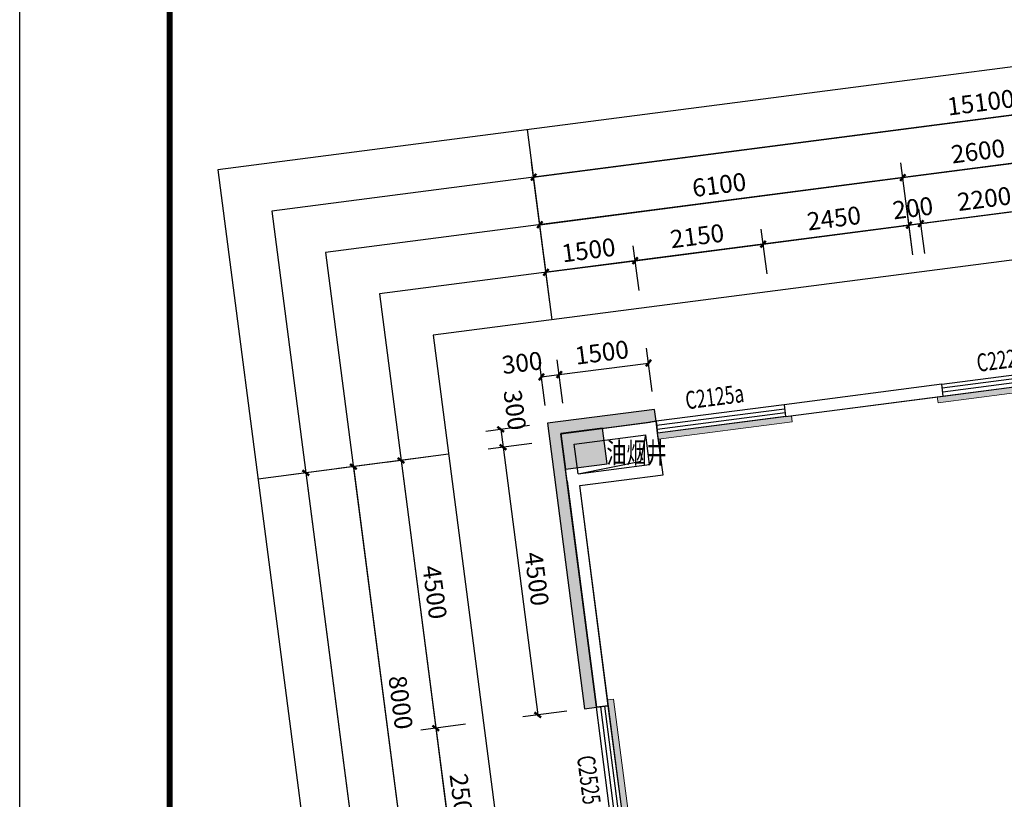
# Model space of a CAD drawing. Units: millimetres. Extents: x -195577 to 254618, y -285764 to 145423.
# Drawn here: x 2318 to 18727, y 43296 to 56294 of the extents above; entities that cross this region are included whole.
import ezdxf
from ezdxf.enums import TextEntityAlignment as Align

# ---------------------------------------------------------------- set-up
doc = ezdxf.new("R2010")
doc.units = ezdxf.units.MM
doc.layers.add('0.3面积范围', color=190, linetype='Continuous', lineweight=0)
doc.layers.add('0.6隔墙', color=1, linetype='Continuous', lineweight=0)
for name, color, linetype in [('A-SHET-TITE', 145, 'Continuous'), ('AXIS', 3, 'Continuous'), ('COLUMN', 30, 'Continuous'), ('PUB_DIM', 142, 'Continuous'), ('PUB_HATCH', 250, 'Continuous'), ('PUB_HATCH_填充', 8, 'Continuous'), ('PUB_TEXT', 142, 'Continuous'), ('WALL', 2, 'Continuous'), ('WALL2-混凝土线脚', 52, 'Continuous'), ('WINDOW', 4, 'Continuous'), ('WINDOW_TEXT', 4, 'Continuous')]:
    doc.layers.add(name, color=color, linetype=linetype)
doc.layers.add('B-不打印-Defpoints_定位线', color=226, linetype='Continuous', plot=False)
doc.styles.add('_TCH_DIM_T3', font='SIMPLEX.shx', dxfattribs={"width": 0.494118, "bigfont": 'hztxt.shx'})
doc.styles.add('_TCH_WINDOW', font='SIMPLEX', dxfattribs={"height": 3.5, "bigfont": 'GBCBIG'})
doc.styles.add('HZTQ', font='tssdeng2.shx', dxfattribs={"width": 0.8, "bigfont": 'tssdchn.shx'})
doc.styles.add('HZTXT', font='simplex.shx', dxfattribs={"width": 0.7, "bigfont": 'hztxt.shx'})
doc.dimstyles.new('_TCH_ARCH&&100', dxfattribs={"dimtxt": 297.5, "dimasz": 100, "dimexe": 250, "dimexo": 300, "dimgap": 126.25, "dimtad": 1, "dimdec": 0, "dimzin": 0, "dimdsep": 46, "dimtxsty": '_TCH_DIM_T3', "dimblk": 'ARCHTICK', "dimcen": 0.09, "dimclrt": 7, "dimazin": 2, "dimtfac": 1, "dimtdec": 0, "dimtix": 1, "dimtmove": 2, "dimatfit": 3, "dimfxl": 0, "dimtolj": 1, "dimtzin": 0, "dimarcsym": 0})

# ---------------------------------------------------------------- blocks, each defined once
blk = doc.blocks.new('A$C2B5D0571')
at = {"layer": 'PUB_HATCH'}
blk.add_hatch(color=256, dxfattribs=at).paths.add_polyline_path([(-60747, 32193), (-60053, 32283), (-60131, 32878), (-60825, 32788)])
at = {"layer": 'COLUMN'}
for p, q in [((-60131, 32878), (-60825, 32788)), ((-60053, 32283), (-60131, 32878)), ((-60825, 32788), (-60747, 32193)), ((-60747, 32193), (-60053, 32283))]:
    blk.add_line(p, q, dxfattribs=at)
blk = doc.blocks.new('_ArchTick')
at = {"color": 2, "linetype": 'ByBlock', "const_width": 0.4}
blk.add_lwpolyline([(-0.5, -0.5), (0.5, 0.5)], dxfattribs=at)
blk = doc.blocks.new('*D61')
at = {"layer": 'Defpoints', "color": 0, "transparency": 16777216}
for p in [(11310, 50377), (11113, 49565), (11411, 49603)]:
    blk.add_point(p, dxfattribs=at)
at = {"layer": 'PUB_DIM', "color": 0, "lineweight": -2, "transparency": 16777216}
for p, q in [((11074, 49862), (10980, 50586)), ((11372, 49901), (11278, 50625)), ((11013, 50338), (11310, 50377))]:
    blk.add_line(p, q, dxfattribs=at)
at = {"layer": 'PUB_DIM', "color": 0, "lineweight": -2, "transparency": 16777216, "xscale": 100, "yscale": 100, "zscale": 100}
for p, rotation in [((11013, 50338), 187.3982448511635), ((11310, 50377), 7.39824485116348)]:
    blk.add_blockref('_ArchTick', p, dxfattribs=dict(at, rotation=rotation))
at = {"layer": 'PUB_DIM', "color": 7, "transparency": 16777216, "insert": (10691, 50574), "char_height": 297.5, "attachment_point": 5, "rotation": 7.3982, "style": '_TCH_DIM_T3'}
blk.add_mtext('\\A1;300', dxfattribs=at)
blk = doc.blocks.new('*D62')
at = {"layer": 'Defpoints', "color": 0, "transparency": 16777216}
for p in [(12798, 50570), (12898, 49796), (11411, 49603)]:
    blk.add_point(p, dxfattribs=at)
at = {"layer": 'PUB_DIM', "color": 0, "lineweight": -2, "transparency": 16777216}
for p, q in [((12859, 50094), (12765, 50818)), ((11372, 49901), (11278, 50625)), ((11310, 50377), (12798, 50570))]:
    blk.add_line(p, q, dxfattribs=at)
at = {"layer": 'PUB_DIM', "color": 0, "lineweight": -2, "transparency": 16777216, "xscale": 100, "yscale": 100, "zscale": 100}
for p, rotation in [((12798, 50570), 7.39824485117217), ((11310, 50377), 187.3982448511722)]:
    blk.add_blockref('_ArchTick', p, dxfattribs=dict(at, rotation=rotation))
at = {"layer": 'PUB_DIM', "color": 7, "transparency": 16777216, "insert": (12019, 50746), "char_height": 297.5, "attachment_point": 5, "rotation": 7.3982, "style": '_TCH_DIM_T3'}
blk.add_mtext('\\A1;1500', dxfattribs=at)
blk = doc.blocks.new('*D63')
at = {"layer": 'Defpoints', "color": 0, "transparency": 16777216}
for p in [(11152, 49267), (11731, 44805), (10952, 44703)]:
    blk.add_point(p, dxfattribs=at)
at = {"layer": 'PUB_DIM', "color": 0, "lineweight": -2, "transparency": 16777216}
for p, q in [((10854, 49229), (10125, 49134)), ((10373, 49166), (10952, 44703)), ((11434, 44766), (10704, 44671))]:
    blk.add_line(p, q, dxfattribs=at)
at = {"layer": 'PUB_DIM', "color": 0, "lineweight": -2, "transparency": 16777216, "xscale": 100, "yscale": 100, "zscale": 100}
for p, rotation in [((10373, 49166), 97.39824485121845), ((10952, 44703), 277.3982448512184)]:
    blk.add_blockref('_ArchTick', p, dxfattribs=dict(at, rotation=rotation))
at = {"layer": 'PUB_DIM', "color": 7, "transparency": 16777216, "insert": (10935, 46970), "char_height": 297.5, "attachment_point": 5, "rotation": 277.3982, "style": '_TCH_DIM_T3'}
blk.add_mtext('\\A1;4500', dxfattribs=at)
blk = doc.blocks.new('*D64')
at = {"layer": 'Defpoints', "color": 0, "transparency": 16777216}
for p in [(11113, 49565), (11152, 49267), (10373, 49166)]:
    blk.add_point(p, dxfattribs=at)
at = {"layer": 'PUB_DIM', "color": 0, "lineweight": -2, "transparency": 16777216}
for p, q in [((10816, 49526), (10086, 49431)), ((10334, 49464), (10373, 49166)), ((10854, 49229), (10125, 49134))]:
    blk.add_line(p, q, dxfattribs=at)
at = {"layer": 'PUB_DIM', "color": 0, "lineweight": -2, "transparency": 16777216, "xscale": 100, "yscale": 100, "zscale": 100}
for p, rotation in [((10334, 49464), 97.39824485121612), ((10373, 49166), 277.3982448512161)]:
    blk.add_blockref('_ArchTick', p, dxfattribs=dict(at, rotation=rotation))
at = {"layer": 'PUB_DIM', "color": 7, "transparency": 16777216, "insert": (10570, 49786), "char_height": 297.5, "attachment_point": 5, "rotation": 277.3982, "style": '_TCH_DIM_T3'}
blk.add_mtext('\\A1;300', dxfattribs=at)
blk = doc.blocks.new('*D107')
at = {"layer": 'Defpoints', "color": 0, "transparency": 16777216}
for p in [(12576, 52276), (12679, 51482), (11192, 51289)]:
    blk.add_point(p, dxfattribs=at)
at = {"layer": 'PUB_DIM', "color": 0, "lineweight": -2, "transparency": 16777216}
for p, q in [((12641, 51780), (12544, 52524)), ((11153, 51587), (11056, 52330)), ((11089, 52082), (12576, 52276))]:
    blk.add_line(p, q, dxfattribs=at)
at = {"layer": 'PUB_DIM', "color": 0, "lineweight": -2, "transparency": 16777216, "xscale": 100, "yscale": 100, "zscale": 100}
for p, rotation in [((12576, 52276), 7.398244851207449), ((11089, 52082), 187.3982448512074)]:
    blk.add_blockref('_ArchTick', p, dxfattribs=dict(at, rotation=rotation))
at = {"layer": 'PUB_DIM', "color": 7, "transparency": 16777216, "insert": (11797, 52452), "char_height": 297.5, "attachment_point": 5, "rotation": 7.3982, "style": '_TCH_DIM_T3'}
blk.add_mtext('\\A1;1500', dxfattribs=at)
blk = doc.blocks.new('*D108')
at = {"layer": 'Defpoints', "color": 0, "transparency": 16777216}
for p in [(14708, 52552), (14811, 51759), (12679, 51482)]:
    blk.add_point(p, dxfattribs=at)
at = {"layer": 'PUB_DIM', "color": 0, "lineweight": -2, "transparency": 16777216}
for p, q in [((14773, 52057), (14676, 52800)), ((12641, 51780), (12544, 52524)), ((12576, 52276), (14708, 52552))]:
    blk.add_line(p, q, dxfattribs=at)
at = {"layer": 'PUB_DIM', "color": 0, "lineweight": -2, "transparency": 16777216, "xscale": 100, "yscale": 100, "zscale": 100}
for p, rotation in [((14708, 52552), 7.398244851218872), ((12576, 52276), 187.3982448512189)]:
    blk.add_blockref('_ArchTick', p, dxfattribs=dict(at, rotation=rotation))
at = {"layer": 'PUB_DIM', "color": 7, "transparency": 16777216, "insert": (13607, 52687), "char_height": 297.5, "attachment_point": 5, "rotation": 7.3982, "style": '_TCH_DIM_T3'}
blk.add_mtext('\\A1;2150', dxfattribs=at)
blk = doc.blocks.new('*D109')
at = {"layer": 'Defpoints', "color": 0, "transparency": 16777216}
for p in [(17138, 52868), (17241, 52075), (14811, 51759)]:
    blk.add_point(p, dxfattribs=at)
at = {"layer": 'PUB_DIM', "color": 0, "lineweight": -2, "transparency": 16777216}
for p, q in [((17202, 52372), (17106, 53116)), ((14708, 52552), (17138, 52868)), ((14773, 52057), (14676, 52800))]:
    blk.add_line(p, q, dxfattribs=at)
at = {"layer": 'PUB_DIM', "color": 0, "lineweight": -2, "transparency": 16777216, "xscale": 100, "yscale": 100, "zscale": 100}
for p, rotation in [((17138, 52868), 7.39824485120269), ((14708, 52552), 187.3982448512027)]:
    blk.add_blockref('_ArchTick', p, dxfattribs=dict(at, rotation=rotation))
at = {"layer": 'PUB_DIM', "color": 7, "transparency": 16777216, "insert": (15888, 52983), "char_height": 297.5, "attachment_point": 5, "rotation": 7.3982, "style": '_TCH_DIM_T3'}
blk.add_mtext('\\A1;2450', dxfattribs=at)
blk = doc.blocks.new('*D110')
at = {"layer": 'Defpoints', "color": 0, "transparency": 16777216}
for p in [(17336, 52894), (17241, 52075), (17439, 52100)]:
    blk.add_point(p, dxfattribs=at)
at = {"layer": 'PUB_DIM', "color": 0, "lineweight": -2, "transparency": 16777216}
for p, q in [((17202, 52372), (17106, 53116)), ((17401, 52398), (17304, 53142)), ((17138, 52868), (17039, 52855)), ((17138, 52868), (17336, 52894)), ((17336, 52894), (17435, 52907))]:
    blk.add_line(p, q, dxfattribs=at)
at = {"layer": 'PUB_DIM', "color": 0, "lineweight": -2, "transparency": 16777216, "xscale": 100, "yscale": 100, "zscale": 100}
for p, rotation in [((17138, 52868), 7.398244851228196), ((17336, 52894), 187.3982448512282)]:
    blk.add_blockref('_ArchTick', p, dxfattribs=dict(at, rotation=rotation))
at = {"layer": 'PUB_DIM', "color": 7, "transparency": 16777216, "insert": (17202, 53154), "char_height": 297.5, "attachment_point": 5, "rotation": 7.3982, "style": '_TCH_DIM_T3'}
blk.add_mtext('\\A1;200', dxfattribs=at)
blk = doc.blocks.new('*D111')
at = {"layer": 'Defpoints', "color": 0, "transparency": 16777216}
for p in [(19518, 53177), (19621, 52384), (17439, 52100)]:
    blk.add_point(p, dxfattribs=at)
at = {"layer": 'PUB_DIM', "color": 0, "lineweight": -2, "transparency": 16777216}
for p, q in [((19582, 52681), (19486, 53425)), ((17336, 52894), (19518, 53177)), ((17401, 52398), (17304, 53142))]:
    blk.add_line(p, q, dxfattribs=at)
at = {"layer": 'PUB_DIM', "color": 0, "lineweight": -2, "transparency": 16777216, "xscale": 100, "yscale": 100, "zscale": 100}
for p, rotation in [((19518, 53177), 7.39824485121568), ((17336, 52894), 187.3982448512157)]:
    blk.add_blockref('_ArchTick', p, dxfattribs=dict(at, rotation=rotation))
at = {"layer": 'PUB_DIM', "color": 7, "transparency": 16777216, "insert": (18392, 53308), "char_height": 297.5, "attachment_point": 5, "rotation": 7.3982, "style": '_TCH_DIM_T3'}
blk.add_mtext('\\A1;2200', dxfattribs=at)
blk = doc.blocks.new('*D125')
at = {"layer": 'Defpoints', "color": 0, "transparency": 16777216}
for p in [(10045, 44586), (10367, 42107), (9574, 42004)]:
    blk.add_point(p, dxfattribs=at)
at = {"layer": 'PUB_DIM', "color": 0, "lineweight": -2, "transparency": 16777216}
for p, q in [((9748, 44547), (9004, 44451)), ((9252, 44483), (9574, 42004)), ((10070, 42068), (9326, 41971))]:
    blk.add_line(p, q, dxfattribs=at)
at = {"layer": 'PUB_DIM', "color": 0, "lineweight": -2, "transparency": 16777216, "xscale": 100, "yscale": 100, "zscale": 100}
for p, rotation in [((9252, 44483), 97.39824485119144), ((9574, 42004), 277.3982448511914)]:
    blk.add_blockref('_ArchTick', p, dxfattribs=dict(at, rotation=rotation))
at = {"layer": 'PUB_DIM', "color": 7, "transparency": 16777216, "insert": (9686, 43279), "char_height": 297.5, "attachment_point": 5, "rotation": 277.3982, "style": '_TCH_DIM_T3'}
blk.add_mtext('\\A1;2500', dxfattribs=at)
blk = doc.blocks.new('*D126')
at = {"layer": 'Defpoints', "color": 0, "transparency": 16777216}
for p in [(9466, 49048), (9252, 44483), (10045, 44586)]:
    blk.add_point(p, dxfattribs=at)
at = {"layer": 'PUB_DIM', "color": 0, "lineweight": -2, "transparency": 16777216}
for p, q in [((9168, 49010), (8425, 48913)), ((8673, 48945), (9252, 44483)), ((9748, 44547), (9004, 44451))]:
    blk.add_line(p, q, dxfattribs=at)
at = {"layer": 'PUB_DIM', "color": 0, "lineweight": -2, "transparency": 16777216, "xscale": 100, "yscale": 100, "zscale": 100}
for p, rotation in [((8673, 48945), 97.39824485120899), ((9252, 44483), 277.398244851209)]:
    blk.add_blockref('_ArchTick', p, dxfattribs=dict(at, rotation=rotation))
at = {"layer": 'PUB_DIM', "color": 7, "transparency": 16777216, "insert": (9235, 46749), "char_height": 297.5, "attachment_point": 5, "rotation": 277.3982, "style": '_TCH_DIM_T3'}
blk.add_mtext('\\A1;4500', dxfattribs=at)
blk = doc.blocks.new('*D22')
at = {"layer": 'AXIS', "color": 0, "lineweight": -2, "transparency": 16777216}
for p, q in [((17202, 52372), (17003, 53909)), ((10986, 52876), (17035, 53661)), ((11153, 51587), (10953, 53124))]:
    blk.add_line(p, q, dxfattribs=at)
at = {"layer": 'Defpoints', "color": 0, "transparency": 16777216}
for p in [(17035, 53661), (17241, 52075), (11192, 51289)]:
    blk.add_point(p, dxfattribs=at)
at = {"layer": 'AXIS', "color": 0, "lineweight": -2, "transparency": 16777216, "xscale": 100, "yscale": 100, "zscale": 100}
for p, rotation in [((17035, 53661), 7.398244851209561), ((10986, 52876), 187.3982448512095)]:
    blk.add_blockref('_ArchTick', p, dxfattribs=dict(at, rotation=rotation))
at = {"layer": 'AXIS', "color": 7, "transparency": 16777216, "insert": (13975, 53541), "char_height": 297.5, "attachment_point": 5, "rotation": 7.3982, "style": '_TCH_DIM_T3'}
blk.add_mtext('\\A1;6100', dxfattribs=at)
blk = doc.blocks.new('*D23')
at = {"layer": 'AXIS', "color": 0, "lineweight": -2, "transparency": 16777216}
for p, q in [((19781, 52707), (19581, 54244)), ((17035, 53661), (19613, 53996)), ((17202, 52372), (17003, 53909))]:
    blk.add_line(p, q, dxfattribs=at)
at = {"layer": 'Defpoints', "color": 0, "transparency": 16777216}
for p in [(19613, 53996), (19819, 52409), (17241, 52075)]:
    blk.add_point(p, dxfattribs=at)
at = {"layer": 'AXIS', "color": 0, "lineweight": -2, "transparency": 16777216, "xscale": 100, "yscale": 100, "zscale": 100}
for p, rotation in [((19613, 53996), 7.398244851214955), ((17035, 53661), 187.398244851215)]:
    blk.add_blockref('_ArchTick', p, dxfattribs=dict(at, rotation=rotation))
at = {"layer": 'AXIS', "color": 7, "transparency": 16777216, "insert": (18289, 54101), "char_height": 297.5, "attachment_point": 5, "rotation": 7.3982, "style": '_TCH_DIM_T3'}
blk.add_mtext('\\A1;2600', dxfattribs=at)
blk = doc.blocks.new('*D25')
at = {"layer": 'AXIS', "color": 0, "lineweight": -2, "transparency": 16777216}
for p, q in [((26127, 53531), (25825, 55861)), ((10883, 53669), (25857, 55614)), ((11153, 51587), (10850, 53917))]:
    blk.add_line(p, q, dxfattribs=at)
at = {"layer": 'Defpoints', "color": 0, "transparency": 16777216}
for p in [(25857, 55614), (26166, 53233), (11192, 51289)]:
    blk.add_point(p, dxfattribs=at)
at = {"layer": 'AXIS', "color": 0, "lineweight": -2, "transparency": 16777216, "xscale": 100, "yscale": 100, "zscale": 100}
for p, rotation in [((25857, 55614), 7.398244851211393), ((10883, 53669), 187.3982448512114)]:
    blk.add_blockref('_ArchTick', p, dxfattribs=dict(at, rotation=rotation))
at = {"layer": 'AXIS', "color": 7, "transparency": 16777216, "insert": (18334, 54914), "char_height": 297.5, "attachment_point": 5, "rotation": 7.3982, "style": '_TCH_DIM_T3'}
blk.add_mtext('\\A1;15100', dxfattribs=at)
blk = doc.blocks.new('*D45')
at = {"layer": 'AXIS', "color": 0, "lineweight": -2, "transparency": 16777216}
for p, q in [((9168, 49010), (7631, 48810)), ((7879, 48842), (8909, 40909)), ((10198, 41076), (8661, 40877))]:
    blk.add_line(p, q, dxfattribs=at)
at = {"layer": 'Defpoints', "color": 0, "transparency": 16777216}
for p in [(9466, 49048), (10496, 41115), (8909, 40909)]:
    blk.add_point(p, dxfattribs=at)
at = {"layer": 'AXIS', "color": 0, "lineweight": -2, "transparency": 16777216, "xscale": 100, "yscale": 100, "zscale": 100}
for p, rotation in [((7879, 48842), 97.3982448512091), ((8909, 40909), 277.3982448512091)]:
    blk.add_blockref('_ArchTick', p, dxfattribs=dict(at, rotation=rotation))
at = {"layer": 'AXIS', "color": 7, "transparency": 16777216, "insert": (8667, 44911), "char_height": 297.5, "attachment_point": 5, "rotation": 277.3982, "style": '_TCH_DIM_T3'}
blk.add_mtext('\\A1;8000', dxfattribs=at)
blk = doc.blocks.new('*D48')
at = {"layer": 'AXIS', "color": 0, "lineweight": -2, "transparency": 16777216}
for p, q in [((9168, 49010), (6838, 48707)), ((7086, 48739), (9808, 27774)), ((11891, 28045), (9560, 27742))]:
    blk.add_line(p, q, dxfattribs=at)
at = {"layer": 'Defpoints', "color": 0, "transparency": 16777216}
for p in [(9466, 49048), (12188, 28084), (9808, 27774)]:
    blk.add_point(p, dxfattribs=at)
at = {"layer": 'AXIS', "color": 0, "lineweight": -2, "transparency": 16777216, "xscale": 100, "yscale": 100, "zscale": 100}
for p, rotation in [((7086, 48739), 97.39824485121163), ((9808, 27774), 277.3982448512116)]:
    blk.add_blockref('_ArchTick', p, dxfattribs=dict(at, rotation=rotation))
at = {"layer": 'AXIS', "color": 7, "transparency": 16777216, "insert": (8720, 38292), "char_height": 297.5, "attachment_point": 5, "rotation": 277.3982, "style": '_TCH_DIM_T3'}
blk.add_mtext('\\A1;21141', dxfattribs=at)
blk = doc.blocks.new('$TCHSYS$WIN2D')
for p, q in [((-0.5, 0.5), (0.5, 0.5)), ((-0.5, 0.5), (-0.5, -0.5)), ((0.5, 0.5), (0.5, -0.5)), ((0.5, 0.1667), (-0.5, 0.1667)), ((0.5, -0.1667), (-0.5, -0.1667)), ((-0.5, -0.5), (0.5, -0.5))]:
    blk.add_line(p, q)
blk = doc.blocks.new('A1')
at = {"layer": 'A-SHET-TITE', "elevation": 0}
blk.add_lwpolyline([(237159, 84836), (321259, 84836), (321259, 25436), (237159, 25436)], close=True, dxfattribs=at)
at = {"layer": 'A-SHET-TITE', "const_width": 100, "elevation": 0}
blk.add_lwpolyline([(320259, 26436), (320259, 83836), (239659, 83836), (239659, 26436), (320259, 26436)], dxfattribs=at)
at = {"color": 135, "style": 'HZTQ', "width": 0.8}
for tag, p in [('单体名称', (313556, 26419, 0)), ('图纸类型', (313648, 26421, 0))]:
    blk.add_attdef(tag, text='', height=20, rotation=0.2, dxfattribs=at).set_placement(p, align=Align.MIDDLE_CENTER)

msp = doc.modelspace()

# ---------------------------------------------------------------- hatches: boundary and pattern name
at = {"layer": '0.6隔墙'}
h = msp.add_hatch(dxfattribs=at)
h.set_pattern_fill('HONEY', color=256, scale=10)
h.set_pattern_definition([(0, (-2630419.484, -2475524.374), (47.625, 27.49630645), [31.75, -63.5]), (120, (-2630419.484, -2475524.374), (-47.6249999, 27.49630663), [31.75, -63.5]), (60, (-2630419.484, -2475524.374), (1e-07, 54.99261308), [-63.5, 31.75])])
h.paths.add_polyline_path([(64961.7, 16805.4), (67661.7, 16805.4), (67661.7, 16905.4), (64961.7, 16905.4)])
h.paths.add_polyline_path([(60461.7, 16805.4), (63161.7, 16805.4), (63161.7, 16905.4), (60461.7, 16905.4)])
h.paths.add_polyline_path([(56961.7, 16805.4), (59661.7, 16805.4), (59661.7, 16905.4), (56961.7, 16905.4)])
h.paths.add_polyline_path([(71861.7, 17805.4), (71961.7, 17805.4), (71961.7, 20505.4), (71861.7, 20505.4)])
h.paths.add_polyline_path([(52461.7, 16805.4), (55161.7, 16805.4), (55161.7, 16905.4), (52461.7, 16905.4)])
h.paths.add_polyline_path([(48961.7, 16805.4), (51661.7, 16805.4), (51661.7, 16905.4), (48961.7, 16905.4)])
h.paths.add_polyline_path([(44461.7, 16805.4), (47161.7, 16805.4), (47161.7, 16905.4), (44461.7, 16905.4)])
h.paths.add_polyline_path([(40961.7, 16805.4), (43661.7, 16805.4), (43661.7, 16905.4), (40961.7, 16905.4)])
h.paths.add_polyline_path([(36461.7, 16805.4), (39161.7, 16805.4), (39161.7, 16905.4), (36461.7, 16905.4)])
h.paths.add_polyline_path([(32961.7, 16805.4), (35661.7, 16805.4), (35661.7, 16905.4), (32961.7, 16905.4)])
h.paths.add_polyline_path([(27761.7, 16805.4), (31161.7, 16805.4), (31161.7, 16905.4), (27761.7, 16905.4)])
h.paths.add_polyline_path([(23171.2, 19482.7), (23241.9, 19553.4), (25151.1, 17644.2), (25080.4, 17573.5)])
h.paths.add_polyline_path([(21014.6, 21780.8), (22676.3, 20119.1), (22605.6, 20048.3), (20943.9, 21710)])
h.paths.add_polyline_path([(15110.2, 27685.1), (15039.5, 27614.4), (16948.7, 25705.2), (17019.4, 25775.9)])
h.paths.add_polyline_path([(14072.2, 29881.8), (14171.4, 29894.7), (13733.6, 33266.4), (13634.4, 33253.5)])
h.paths.add_polyline_path([(13100, 37369), (13402.6, 35038.5), (13501.8, 35051.4), (13199.2, 37381.8)])
h.paths.add_polyline_path([(12694.4, 40492.7), (12997, 38162.3), (13096.2, 38175.2), (12793.6, 40505.6)])
h.paths.add_polyline_path([(12462.6, 42277.8), (12561.8, 42290.6), (12214.1, 44968.2), (12115, 44955.3)])
h.paths.add_polyline_path([(12949.6, 49399.8), (12962.5, 49300.6), (15193.8, 49590.3), (15180.9, 49689.5)])
h.paths.add_polyline_path([(17623.4, 49905.8), (20003.2, 50215.8), (19990.5, 50314), (17610.5, 50005)])
h.paths.add_polyline_path([(22482.6, 50536.7), (25160, 50885.4), (25147.2, 50983.6), (22469.7, 50635.9)])
h.paths.add_polyline_path([(26890.9, 46873.9), (26791.8, 46861), (27139.4, 44183.5), (27238.6, 44196.4)])
h.paths.add_polyline_path([(29000, 34584.3), (31192, 32392.3), (31262.7, 32463), (29070.7, 34655)])
h.paths.add_polyline_path([(32961.7, 31605.4), (35661.7, 31605.4), (35661.7, 31705.4), (32961.7, 31705.4)])
h.paths.add_polyline_path([(36461.7, 31605.4), (39161.7, 31605.4), (39161.7, 31705.4), (36461.7, 31705.4)])
h.paths.add_polyline_path([(40961.7, 31605.4), (42643.1, 31605.4), (42643.1, 31705.4), (40961.7, 31705.4)])
h.paths.add_polyline_path([(60561.7, 31605.4), (63161.7, 31605.4), (63161.7, 31705.4), (60561.7, 31705.4)])
h.paths.add_polyline_path([(64961.7, 31605.4), (67661.7, 31605.4), (67661.7, 31705.4), (64961.7, 31705.4)])
h.paths.add_polyline_path([(71961.7, 28005.4), (71861.7, 28005.4), (71861.7, 30705.4), (71961.7, 30705.4)])
h.paths.add_polyline_path([(71961.7, 22905.4), (71861.7, 22905.4), (71861.7, 25305.4), (71961.7, 25305.4)])
h.paths.add_polyline_path([(17514.4, 25139.5), (17585.1, 25068.8), (17691.2, 25174.9), (18716.5, 24149.6), (18787.2, 24220.3), (17691.2, 25316.3)])
at = {"layer": 'WALL2-混凝土线脚'}
h = msp.add_hatch(dxfattribs=at)
h.set_pattern_fill('混凝土', color=8, scale=10, angle=-90)
h.set_pattern_definition([(320, (-6581.776, -2487389.63), (-6.2752135, -71.7260183), [7.5, -82.5]), (265, (-6581.78, -2487389.63), (75.2192134, 13.8751334), [6, -66]), (10.4514, (-6582.3, -2487395.604), (68.9439542, -57.8509382), [6.374019, -70.1142112]), (316.1842, (-6561.78, -2487389.63), (-16.5519014, -106.724105), [11.25, -123.75]), (6.6356, (-6563.16, -2487398.52), (97.411787, -93.4662706), [9.561029, -105.1713]), (261.1842, (-6561.78, -2487389.63), (97.41186, -93.4661945), [9, -99]), (291, (-6566.776, -2487399.63), (-40.261889, -59.6907052), [7.5, -82.5]), (236, (-6566.78, -2487399.63), (72.5150045, -24.3315332), [6, -66]), (341.4514, (-6570.13, -2487404.6), (32.2530497, -84.0222629), [6.374019, -70.1142112]), (307.5, (-6581.776, -2487389.627), (33.28938538, -1.21598553), [0, -65.2, 0, -67, 0, -66.25]), (277.5, (-6581.776, -2487389.627), (39.4411712, -26.30695374), [0, -38.2, 0, -63.7, 0, -25.25]), (237.5, (-6581.776, -2487367.327), (-2.25548717, -53.38224362), [0, -25, 0, -78, 0, -103.5]), (227.5, (-6581.776, -2487357.327), (10.0104982, -58.3186169), [0, -32.5, 0, -51.8, 0, -73.5])])
h.paths.add_polyline_path([(11929.5, 44830.4), (11337.2, 49392.1), (12923.9, 49598.1), (12898.1, 49796.4), (11113.1, 49564.7), (11731.2, 44804.6)])
h.paths.add_polyline_path([(24996.5, 51367.4), (25022.3, 51169), (26509.8, 51362.2), (27102.1, 46800.5), (27300.5, 46826.2), (26682.4, 51586.3)])
h.paths.add_polyline_path([(27681.6, 42337.9), (27879.9, 42363.7), (27622.4, 44347), (27424, 44321.3)])
h.paths.add_polyline_path([(28119.4, 38966.2), (28317.7, 38992), (28201.8, 39884.5), (28003.5, 39858.7)])
h.paths.add_polyline_path([(31696.7, 32594.6), (31545.5, 32745.8), (31404.1, 32604.4), (31566.7, 32441.8), (32311.7, 31905.4), (33061.7, 31905.4), (33061.7, 32105.4), (32376.2, 32105.4)])
h.paths.add_polyline_path([(28681.3, 36215.7), (28479.9, 36189.5), (28781.6, 35227), (29282.8, 34725.7), (29424.2, 34867.1), (28957.7, 35333.6)])
h.paths.add_polyline_path([(14827.4, 27260.8), (14968.8, 27402.3), (14430.2, 27940.9), (14288.8, 27799.4)])
h.paths.add_polyline_path([(13861, 29955.2), (13662.6, 29929.5), (13813.9, 28764.5), (14012.2, 28790.3)])
h.paths.add_polyline_path([(13191.4, 35111.9), (12993.1, 35086.2), (13250.6, 33102.8), (13448.9, 33128.6)])
h.paths.add_polyline_path([(12785.8, 38235.7), (12587.5, 38210), (12716.2, 37218.3), (12914.6, 37244.1)])
h.paths.add_polyline_path([(12251.4, 42351.2), (12053.1, 42325.4), (12310.6, 40342.1), (12508.9, 40367.8)])
h.paths.add_polyline_path([(25270.7, 16817.5), (25412.1, 16958.9), (24868.3, 17502.8), (24726.9, 17361.3)])
h.paths.add_polyline_path([(27861.7, 16405.4), (27861.7, 16605.4), (26265.7, 16605.4), (26265.7, 16405.4)])
h.paths.add_polyline_path([(17443.7, 24927.4), (17302.3, 24786), (16595.1, 25493.1), (16736.6, 25634.5)])
h.paths.add_polyline_path([(20625.7, 21745.4), (20484.2, 21604), (19070, 23018.2), (19211.4, 23159.6)])
h.paths.add_polyline_path([(23100.5, 19270.5), (22959.1, 19129.1), (22252, 19836.2), (22393.4, 19977.6)])
h.paths.add_polyline_path([(72361.7, 32105.4), (67561.7, 32105.4), (67561.7, 31905.4), (72161.7, 31905.4), (72161.7, 30605.4), (72361.7, 30605.4)])
h.paths.add_polyline_path([(72361.7, 17905.4), (72161.7, 17905.4), (72161.7, 16605.4), (67561.7, 16605.4), (67561.7, 16405.4), (72361.7, 16405.4)])
h.paths.add_polyline_path([(36561.7, 32105.4), (36561.7, 31905.4), (35561.7, 31905.4), (35561.7, 32105.4)])
h.paths.add_polyline_path([(44561.7, 32105.4), (44561.7, 31905.4), (43561.7, 31905.4), (43561.7, 32105.4)])
h.paths.add_polyline_path([(52086.7, 32105.4), (52086.7, 31905.4), (51086.7, 31905.4), (51086.7, 32105.4)])
h.paths.add_polyline_path([(41061.7, 32105.4), (41061.7, 31905.4), (39061.7, 31905.4), (39061.7, 32105.4)])
h.paths.add_polyline_path([(49061.7, 32105.4), (49061.7, 31905.4), (47061.7, 31905.4), (47061.7, 32105.4)])
h.paths.add_polyline_path([(57061.7, 32105.4), (57061.7, 31905.4), (55061.7, 31905.4), (55061.7, 32105.4)])
h.paths.add_polyline_path([(60561.7, 32105.4), (60561.7, 31905.4), (59561.7, 31905.4), (59561.7, 32105.4)])
h.paths.add_polyline_path([(65061.7, 32105.4), (65061.7, 31905.4), (63061.7, 31905.4), (63061.7, 32105.4)])
h.paths.add_polyline_path([(36561.7, 16605.4), (36561.7, 16405.4), (35561.7, 16405.4), (35561.7, 16605.4)])
h.paths.add_polyline_path([(44561.7, 16605.4), (44561.7, 16405.4), (43561.7, 16405.4), (43561.7, 16605.4)])
h.paths.add_polyline_path([(52561.7, 16605.4), (52561.7, 16405.4), (51561.7, 16405.4), (51561.7, 16605.4)])
h.paths.add_polyline_path([(33061.7, 16605.4), (33061.7, 16405.4), (31061.7, 16405.4), (31061.7, 16605.4)])
h.paths.add_polyline_path([(41061.7, 16605.4), (41061.7, 16405.4), (39061.7, 16405.4), (39061.7, 16605.4)])
h.paths.add_polyline_path([(49061.7, 16605.4), (49061.7, 16405.4), (47061.7, 16405.4), (47061.7, 16605.4)])
h.paths.add_polyline_path([(57061.7, 16605.4), (57061.7, 16405.4), (55061.7, 16405.4), (55061.7, 16605.4)])
h.paths.add_polyline_path([(60561.7, 16605.4), (60561.7, 16405.4), (59561.7, 16405.4), (59561.7, 16605.4)])
h.paths.add_polyline_path([(65061.7, 16605.4), (65061.7, 16405.4), (63061.7, 16405.4), (63061.7, 16605.4)])

# ---------------------------------------------------------------- linework, layer by layer
at = {"elevation": 0}
msp.add_lwpolyline([(2318.4, 60480.1), (86418.4, 60480.1), (86418.4, 1080.1), (2318.4, 1080.1)], close=True, dxfattribs=at)
at = {"layer": '0.3面积范围'}
msp.add_lwpolyline([(42643.1, 22911.4), (42643.1, 31711.4), (32020.3, 31705.4), (28640, 35085.4), (24114.7, 30560), (22322.8, 32351.9), (21960.6, 35141.4), (19580.6, 34832.3), (19129.9, 38303.2), (27856.7, 39436.3), (26337.2, 51138.1), (12949.6, 49399.8), (13039.8, 48705.6), (11651.4, 48525.3), (14266.2, 28387.7), (18610.4, 24043.5), (19458.9, 24892), (21615.6, 22735.3), (20767.1, 21886.8), (25848.5, 16805.4), (63961.7, 16805.4)], dxfattribs=at)
at = {"layer": '0.6隔墙'}
for points in [[(17623.4, 49905.8), (20003.2, 50215.8), (19990.5, 50314), (17610.5, 50005)], [(12949.6, 49399.8), (12962.5, 49300.6), (15193.8, 49590.3), (15180.9, 49689.5)], [(12462.6, 42277.8), (12561.8, 42290.6), (12214.1, 44968.2), (12115, 44955.3)]]:
    msp.add_lwpolyline(points, close=True, dxfattribs=at)
at = {"layer": 'AXIS'}
for p, q in [((11191.7, 51289.1), (10779.6, 54462.5)), ((9465.9, 49048.2), (6292.5, 48636.2))]:
    msp.add_line(p, q, dxfattribs=at)
at = {"layer": 'B-不打印-Defpoints_定位线'}
for points in [[(77261.7, 37005.4), (34215.6, 37005.4), (33412.5, 37808.5), (30910.7, 57076.4), (5622.9, 53792.9), (9242.7, 25915.9), (23653.2, 11505.4), (77261.7, 11505.4)], [(76461.7, 36205.4), (33884.3, 36205.4), (32654.2, 37435.4), (30220.3, 56180.1), (6519.3, 53102.6), (10000.9, 26289), (23984.6, 12305.4), (76461.7, 12305.4)], [(75661.7, 35405.4), (33552.9, 35405.4), (31896, 37062.3), (29530, 55283.7), (7415.6, 52412.3), (10759.2, 26662.1), (24315.9, 13105.4), (75661.7, 13105.4)], [(74861.7, 34605.4), (33221.5, 34605.4), (31137.7, 36689.2), (28839.7, 54387.4), (8312, 51721.9), (11517.5, 27035.2), (24647.3, 13905.4), (74861.7, 13905.4)], [(74061.7, 33805.4), (32890.2, 33805.4), (30379.4, 36316.1), (28149.3, 53491), (9208.3, 51031.6), (12275.7, 27408.3), (24978.7, 14705.4), (74061.7, 14705.4)]]:
    msp.add_lwpolyline(points, close=True, dxfattribs=at)
at = {"layer": 'PUB_HATCH_填充'}
msp.add_lwpolyline([(11625.7, 48723.7), (12670.4, 48935.5), (12751.3, 49374)], dxfattribs=at)
at = {"layer": 'WALL'}
for p, q in [((17683.9, 50216.2), (15056, 49874.9)), ((17709.7, 50017.8), (17683.9, 50216.2)), ((15081.7, 49676.6), (17709.7, 50017.8)), ((15056, 49874.9), (15081.7, 49676.6)), ((11337.2, 49392.1), (12824.7, 49585.2)), ((12923.9, 49598.1), (12824.7, 49585.2)), ((12949.6, 49399.8), (12923.9, 49598.1)), ((11440.2, 48598.7), (11337.2, 49392.1)), ((13039.8, 48705.6), (12949.6, 49399.8)), ((11561.3, 49219.5), (12751.3, 49374)), ((12815.7, 48878.2), (12751.3, 49374)), ((11625.7, 48723.7), (11561.3, 49219.5)), ((11625.7, 48723.7), (12815.7, 48878.2)), ((11440.2, 48598.7), (11929.5, 44830.4)), ((11651.4, 48525.3), (13039.8, 48705.6)), ((12127.8, 44856.1), (11651.4, 48525.3)), ((11929.5, 44830.4), (12127.8, 44856.1))]:
    msp.add_line(p, q, dxfattribs=at)
at = {"layer": 'WALL2-混凝土线脚'}
msp.add_lwpolyline([(11929.5, 44830.4), (11337.2, 49392.1), (12923.9, 49598.1), (12898.1, 49796.4), (11113.1, 49564.7), (11731.2, 44804.6)], close=True, dxfattribs=at)

# ---------------------------------------------------------------- block references
msp.add_blockref('A1', (-234840.6, -24356.2))
at = {"layer": 'COLUMN'}
msp.add_blockref('A$C2B5D0571', (72161.7, 16605.4), dxfattribs=at)
at = {"layer": 'WINDOW'}
ref = msp.add_blockref('$TCHSYS$WIN2D', (18787.6, 50258.6), dxfattribs=dict(at, xscale=2200, yscale=-200, zscale=2200, rotation=7.398244851211003))
ref.add_attrib('A', 'C2225', (18287.4, 50421.8), dxfattribs={"layer": 'WINDOW_TEXT', "height": 297.5, "rotation": 7.39824, "style": '_TCH_WINDOW', "width": 0.705882})
ref = msp.add_blockref('$TCHSYS$WIN2D', (14002.8, 49637.4), dxfattribs=dict(at, xscale=-2150, yscale=200, zscale=-2150, rotation=7.398244851210931))
ref.add_attrib('A', 'C2125a', (13432.6, 49796.4), dxfattribs={"layer": 'WINDOW_TEXT', "height": 297.5, "rotation": 7.39824, "style": '_TCH_WINDOW', "width": 0.705882})
ref = msp.add_blockref('$TCHSYS$WIN2D', (12189.6, 43603.6), dxfattribs=dict(at, xscale=2500, yscale=-200, zscale=2500, rotation=97.3982448512115))
ref.add_attrib('A', 'C2525', (11604.2, 44006.6), dxfattribs={"layer": 'WINDOW_TEXT', "height": 297.5, "rotation": 277.39824, "style": '_TCH_WINDOW', "width": 0.705882})

# ---------------------------------------------------------------- texts
at = {"layer": 'PUB_TEXT', "style": 'HZTXT', "width": 0.7}
msp.add_text('油烟井', height=350, dxfattribs=at).set_placement((12095.7, 48899.4))

# ---------------------------------------------------------------- dimensions: what is measured, and where the dimension line sits
at = {"layer": 'AXIS'}
for p1, p2, distance, picture, middle in [((11191.7, 51289.1), (26166, 53233.5), 2400, '*D25', (18334.4, 54914)), ((17240.9, 52074.6), (19819.3, 52409.4), 1600, '*D23', (18288.7, 54101.4)), ((11191.7, 51289.1), (17240.9, 52074.6), 1600, '*D22', (13974.9, 53541.3)), ((9465.9, 49048.2), (12188.1, 28083.5), -2400, '*D48', (8719.7, 38292.3)), ((9465.9, 49048.2), (10496, 41114.8), -1600, '*D45', (8667, 44910.9))]:
    dim = msp.add_aligned_dim(p1=p1, p2=p2, distance=distance, dimstyle='_TCH_ARCH&&100', dxfattribs=at)
    dim.commit()
    dim.dimension.update_dxf_attribs({"geometry": picture, "text_midpoint": middle})
at = {"layer": 'PUB_DIM'}
for p1, p2, distance, picture, middle in [((17439.2, 52100.4), (19620.9, 52383.6), 800, '*D111', (18391.7, 53308)), ((17240.9, 52074.6), (17439.2, 52100.4), 800, '*D110', (17201.7, 53153.5)), ((14811.3, 51759.1), (17240.9, 52074.6), 800, '*D109', (15887.7, 52982.9)), ((12679.2, 51482.3), (14811.3, 51759.1), 800, '*D108', (13606.8, 52686.8)), ((11191.7, 51289.1), (12679.2, 51482.3), 800, '*D107', (11797, 52451.8)), ((11410.6, 49603.3), (12898.1, 49796.4), 780, '*D62', (12018.5, 50746)), ((11151.7, 49267.2), (11731.2, 44804.6), -785.4, '*D63', (10935.3, 46970.2)), ((9465.9, 49048.2), (10045.3, 44585.7), -800, '*D126', (9235, 46749.4)), ((10045.3, 44585.7), (10367.2, 42106.5), -800, '*D125', (9685.6, 43278.5))]:
    dim = msp.add_aligned_dim(p1=p1, p2=p2, distance=distance, dimstyle='_TCH_ARCH&&100', dxfattribs=at)
    dim.commit()
    dim.dimension.update_dxf_attribs({"geometry": picture, "text_midpoint": middle})
for base, p2, angle, picture, middle in [((11310.2, 50376.7), (11410.6, 49603.3), 7.39824, '*D61', (10690.7, 50573.6)), ((10372.9, 49166), (11151.7, 49267.2), 277.39824, '*D64', (10569.7, 49785.5))]:
    dim = msp.add_linear_dim(base=base, p1=(11113.1, 49564.7), p2=p2, angle=angle, dimstyle='_TCH_ARCH&&100', dxfattribs=at)
    dim.commit()
    dim.dimension.update_dxf_attribs({"geometry": picture, "text_midpoint": middle, "dimtype": 161})

doc.saveas('drawing.dxf')
